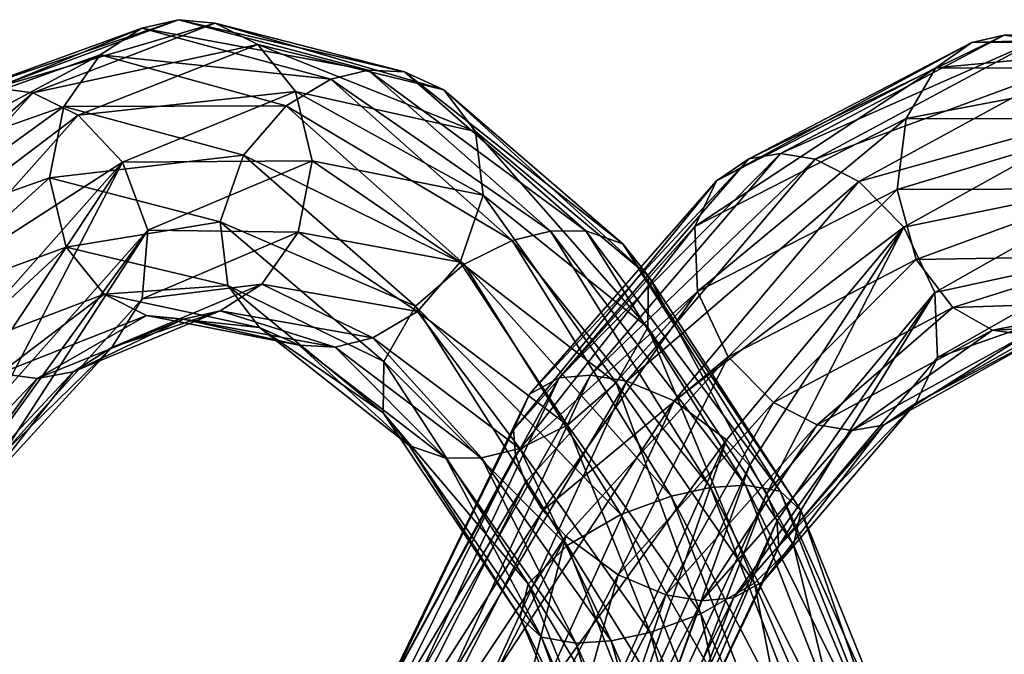
# Model space of a CAD drawing. Extents: x -218 to 77, y -202 to 22.
# Drawn here: x -62 to -47, y 7 to 17 of the extents above; entities that cross this region are included whole.
import ezdxf

# ---------------------------------------------------------------- set-up
doc = ezdxf.new("R2010")
doc.units = 0
doc.layers.add('L20', color=7, linetype='CONTINUOUS')

msp = doc.modelspace()

# ---------------------------------------------------------------- linework, layer by layer
at = {"layer": 'L20', "color": 7}
for points in [[(-62.11346, 15.95457, 634.1792), (-62.65217, 15.85531, 634.5032), (-59.37194, 16.97664, 638.8726)], [(-59.37194, 16.97664, 638.8726), (-62.65217, 15.85531, 634.5032), (-59.9205, 16.85147, 639.1699)], [(-58.82029, 16.92251, 638.5598), (-62.11346, 15.95457, 634.1792), (-59.37194, 16.97664, 638.8726)], [(-59.37194, 16.97664, 638.8726), (-59.9205, 16.85147, 639.1699), (-56.53093, 16.22262, 643.5491)], [(-58.82029, 16.92251, 638.5598), (-59.37194, 16.97664, 638.8726), (-55.98989, 16.19534, 643.2154)], [(-55.98989, 16.19534, 643.2154), (-59.37194, 16.97664, 638.8726), (-56.53093, 16.22262, 643.5491)], [(-62.65217, 15.85531, 634.5032), (-63.23188, 15.49332, 634.928), (-59.9205, 16.85147, 639.1699)], [(-59.9205, 16.85147, 639.1699), (-63.23188, 15.49332, 634.928), (-60.54302, 16.45228, 639.4877)], [(-61.54958, 15.87985, 633.8933), (-62.11346, 15.95457, 634.1792), (-58.82029, 16.92251, 638.5598)], [(-58.18542, 16.60452, 638.1804), (-61.54958, 15.87985, 633.8933), (-58.82029, 16.92251, 638.5598)], [(-59.9205, 16.85147, 639.1699), (-60.54302, 16.45228, 639.4877), (-57.09175, 16.08397, 643.8161)], [(-56.53093, 16.22262, 643.5491), (-59.9205, 16.85147, 639.1699), (-57.09175, 16.08397, 643.8161)], [(-58.18542, 16.60452, 638.1804), (-58.82029, 16.92251, 638.5598), (-55.39979, 15.92709, 642.7388)], [(-55.39979, 15.92709, 642.7388), (-58.82029, 16.92251, 638.5598), (-55.98989, 16.19534, 643.2154)], [(-50.36395, 14.97294, 625.9272), (-50.8395, 14.89197, 626.3424), (-47.01565, 16.7432, 629.9578)], [(-47.01565, 16.7432, 629.9578), (-50.8395, 14.89197, 626.3424), (-47.50269, 16.63442, 630.3527)], [(-46.51573, 16.6726, 629.5701), (-50.36395, 14.97294, 625.9272), (-47.01565, 16.7432, 629.9578)], [(-49.84577, 14.88798, 625.567), (-50.36395, 14.97294, 625.9272), (-46.51573, 16.6726, 629.5701)], [(-45.92598, 16.33565, 629.1374), (-49.84577, 14.88798, 625.567), (-46.51573, 16.6726, 629.5701)], [(-47.01565, 16.7432, 629.9578), (-47.50269, 16.63442, 630.3527), (-43.44909, 16.76721, 634.1756)], [(-43.44909, 16.76721, 634.1756), (-47.50269, 16.63442, 630.3527), (-43.95115, 16.63959, 634.5453)], [(-42.96552, 16.72067, 633.7648), (-47.01565, 16.7432, 629.9578), (-43.44909, 16.76721, 634.1756)], [(-46.51573, 16.6726, 629.5701), (-47.01565, 16.7432, 629.9578), (-42.96552, 16.72067, 633.7648)], [(-60.86918, 15.5459, 633.6209), (-61.54958, 15.87985, 633.8933), (-58.18542, 16.60452, 638.1804)], [(-57.61798, 15.90207, 637.8093), (-60.86918, 15.5459, 633.6209), (-58.18542, 16.60452, 638.1804)], [(-57.61798, 15.90207, 637.8093), (-58.18542, 16.60452, 638.1804), (-54.92565, 15.29996, 642.1614)], [(-54.92565, 15.29996, 642.1614), (-58.18542, 16.60452, 638.1804), (-55.39979, 15.92709, 642.7388)], [(-50.8395, 14.89197, 626.3424), (-51.32209, 14.56237, 626.8956), (-47.50269, 16.63442, 630.3527)], [(-47.50269, 16.63442, 630.3527), (-51.32209, 14.56237, 626.8956), (-48.0409, 16.25383, 630.8144)], [(-47.50269, 16.63442, 630.3527), (-48.0409, 16.25383, 630.8144), (-43.95115, 16.63959, 634.5453)], [(-43.95115, 16.63959, 634.5453), (-48.0409, 16.25383, 630.8144), (-44.55132, 16.24493, 634.9092)], [(-63.23188, 15.49332, 634.928), (-63.68417, 14.76456, 635.3924), (-60.54302, 16.45228, 639.4877)], [(-60.54302, 16.45228, 639.4877), (-63.68417, 14.76456, 635.3924), (-61.08503, 15.67819, 639.7318)], [(-60.54302, 16.45228, 639.4877), (-61.08503, 15.67819, 639.7318), (-57.76094, 15.68845, 644.0259)], [(-57.09175, 16.08397, 643.8161), (-60.54302, 16.45228, 639.4877), (-57.76094, 15.68845, 644.0259)], [(-56.53093, 16.22262, 643.5491), (-57.09175, 16.08397, 643.8161), (-53.80617, 13.80925, 647.7086)], [(-55.98989, 16.19534, 643.2154), (-56.53093, 16.22262, 643.5491), (-53.27376, 13.81283, 647.3601)], [(-53.27376, 13.81283, 647.3601), (-56.53093, 16.22262, 643.5491), (-53.80617, 13.80925, 647.7086)], [(-51.32209, 14.56237, 626.8956), (-51.6476, 13.88112, 627.5135), (-48.0409, 16.25383, 630.8144)], [(-48.0409, 16.25383, 630.8144), (-51.6476, 13.88112, 627.5135), (-48.48548, 15.49593, 631.2389)], [(-49.19267, 14.55383, 625.2342), (-49.84577, 14.88798, 625.567), (-45.92598, 16.33565, 629.1374)], [(-45.37531, 15.61626, 628.7727), (-49.19267, 14.55383, 625.2342), (-45.92598, 16.33565, 629.1374)], [(-48.0409, 16.25383, 630.8144), (-48.48548, 15.49593, 631.2389), (-44.55132, 16.24493, 634.9092)], [(-44.55132, 16.24493, 634.9092), (-48.48548, 15.49593, 631.2389), (-45.12436, 15.48691, 635.1336)], [(-57.09175, 16.08397, 643.8161), (-57.76094, 15.68845, 644.0259), (-54.37982, 13.6699, 647.9464)], [(-53.80617, 13.80925, 647.7086), (-57.09175, 16.08397, 643.8161), (-54.37982, 13.6699, 647.9464)], [(-55.39979, 15.92709, 642.7388), (-55.98989, 16.19534, 643.2154), (-52.72416, 13.62295, 646.8037)], [(-52.72416, 13.62295, 646.8037), (-55.98989, 16.19534, 643.2154), (-53.27376, 13.81283, 647.3601)], [(-61.54958, 15.87985, 633.8933), (-64.54355, 13.29194, 629.9909), (-62.11346, 15.95457, 634.1792)], [(-54.92565, 15.29996, 642.1614), (-55.39979, 15.92709, 642.7388), (-52.33622, 13.13594, 646.0521)], [(-52.33622, 13.13594, 646.0521), (-55.39979, 15.92709, 642.7388), (-52.72416, 13.62295, 646.8037)], [(-63.96547, 13.20372, 629.7399), (-64.54355, 13.29194, 629.9909), (-61.54958, 15.87985, 633.8933)], [(-60.86918, 15.5459, 633.6209), (-63.96547, 13.20372, 629.7399), (-61.54958, 15.87985, 633.8933)], [(-60.20961, 14.84188, 633.4701), (-60.86918, 15.5459, 633.6209), (-57.61798, 15.90207, 637.8093)], [(-57.36867, 14.86233, 637.5904), (-60.20961, 14.84188, 633.4701), (-57.61798, 15.90207, 637.8093)], [(-57.36867, 14.86233, 637.5904), (-57.61798, 15.90207, 637.8093), (-54.81047, 14.34723, 641.6428)], [(-54.81047, 14.34723, 641.6428), (-57.61798, 15.90207, 637.8093), (-54.92565, 15.29996, 642.1614)], [(-61.298, 14.60859, 639.7693), (-61.08503, 15.67819, 639.7318), (-63.76774, 13.73598, 635.7446)], [(-63.76774, 13.73598, 635.7446), (-61.08503, 15.67819, 639.7318), (-63.68417, 14.76456, 635.3924)], [(-61.298, 14.60859, 639.7693), (-58.39792, 14.94901, 644.0541), (-61.08503, 15.67819, 639.7318)], [(-57.76094, 15.68845, 644.0259), (-61.08503, 15.67819, 639.7318), (-58.39792, 14.94901, 644.0541)], [(-57.76094, 15.68845, 644.0259), (-58.39792, 14.94901, 644.0541), (-55.0943, 13.31667, 648.0598)], [(-54.37982, 13.6699, 647.9464), (-57.76094, 15.68845, 644.0259), (-55.0943, 13.31667, 648.0598)], [(-48.51609, 13.86856, 625.0702), (-49.19267, 14.55383, 625.2342), (-45.37531, 15.61626, 628.7727)], [(-45.09218, 14.56907, 628.6509), (-48.51609, 13.86856, 625.0702), (-45.37531, 15.61626, 628.7727)], [(-63.24282, 12.88761, 629.5792), (-63.96547, 13.20372, 629.7399), (-60.86918, 15.5459, 633.6209)], [(-60.20961, 14.84188, 633.4701), (-63.24282, 12.88761, 629.5792), (-60.86918, 15.5459, 633.6209)], [(-51.6476, 13.88112, 627.5135), (-51.6056, 12.90586, 628.0006), (-48.48548, 15.49593, 631.2389)], [(-48.48548, 15.49593, 631.2389), (-51.6056, 12.90586, 628.0006), (-48.61704, 14.4327, 631.4459)], [(-48.48548, 15.49593, 631.2389), (-48.61704, 14.4327, 631.4459), (-45.12436, 15.48691, 635.1336)], [(-45.12436, 15.48691, 635.1336), (-48.61704, 14.4327, 631.4459), (-45.44012, 14.4454, 635.056)], [(-54.81047, 14.34723, 641.6428), (-54.92565, 15.29996, 642.1614), (-52.34635, 12.36729, 645.2776)], [(-52.34635, 12.36729, 645.2776), (-54.92565, 15.29996, 642.1614), (-52.33622, 13.13594, 646.0521)], [(-58.74571, 13.94949, 643.7879), (-58.39792, 14.94901, 644.0541), (-61.298, 14.60859, 639.7693)], [(-58.74571, 13.94949, 643.7879), (-55.82172, 12.68552, 647.8995), (-58.39792, 14.94901, 644.0541)], [(-55.0943, 13.31667, 648.0598), (-58.39792, 14.94901, 644.0541), (-55.82172, 12.68552, 647.8995)], [(-53.67614, 11.61185, 622.9702), (-54.121, 11.36801, 623.5952), (-50.8395, 14.89197, 626.3424)], [(-50.8395, 14.89197, 626.3424), (-54.121, 11.36801, 623.5952), (-51.32209, 14.56237, 626.8956)], [(-53.20371, 11.65616, 622.5462), (-53.67614, 11.61185, 622.9702), (-50.36395, 14.97294, 625.9272)], [(-50.36395, 14.97294, 625.9272), (-53.67614, 11.61185, 622.9702), (-50.8395, 14.89197, 626.3424)], [(-49.84577, 14.88798, 625.567), (-53.20371, 11.65616, 622.5462), (-50.36395, 14.97294, 625.9272)], [(-52.66475, 11.56521, 622.2205), (-53.20371, 11.65616, 622.5462), (-49.84577, 14.88798, 625.567)], [(-49.19267, 14.55383, 625.2342), (-52.66475, 11.56521, 622.2205), (-49.84577, 14.88798, 625.567)], [(-62.5031, 12.2541, 629.6453), (-63.24282, 12.88761, 629.5792), (-60.20961, 14.84188, 633.4701)], [(-62.20874, 11.82733, 629.8015), (-62.5031, 12.2541, 629.6453), (-60.20961, 14.84188, 633.4701)], [(-62.0141, 11.36222, 630.0409), (-62.20874, 11.82733, 629.8015), (-60.20961, 14.84188, 633.4701)], [(-59.82991, 13.82361, 633.566), (-62.0141, 11.36222, 630.0409), (-60.20961, 14.84188, 633.4701)], [(-59.82991, 13.82361, 633.566), (-60.20961, 14.84188, 633.4701), (-57.36867, 14.86233, 637.5904)], [(-57.58164, 13.79273, 637.6279), (-59.82991, 13.82361, 633.566), (-57.36867, 14.86233, 637.5904)], [(-57.58164, 13.79273, 637.6279), (-57.36867, 14.86233, 637.5904), (-55.15826, 13.34771, 641.3767)], [(-55.15826, 13.34771, 641.3767), (-57.36867, 14.86233, 637.5904), (-54.81047, 14.34723, 641.6428)], [(-63.76774, 13.73598, 635.7446), (-63.38803, 12.71771, 635.8404), (-61.298, 14.60859, 639.7693)], [(-61.298, 14.60859, 639.7693), (-63.38803, 12.71771, 635.8404), (-61.04869, 13.56885, 639.5505)], [(-61.298, 14.60859, 639.7693), (-61.04869, 13.56885, 639.5505), (-58.74571, 13.94949, 643.7879)], [(-54.121, 11.36801, 623.5952), (-54.35695, 10.83461, 624.3779), (-51.32209, 14.56237, 626.8956)], [(-51.32209, 14.56237, 626.8956), (-54.35695, 10.83461, 624.3779), (-51.6476, 13.88112, 627.5135)], [(-51.95372, 11.26806, 621.9888), (-52.66475, 11.56521, 622.2205), (-49.19267, 14.55383, 625.2342)], [(-48.51609, 13.86856, 625.0702), (-51.95372, 11.26806, 621.9888), (-49.19267, 14.55383, 625.2342)], [(-48.61704, 14.4327, 631.4459), (-48.33391, 13.38552, 631.3242), (-45.44012, 14.4454, 635.056)], [(-48.05657, 12.89163, 625.2316), (-48.51609, 13.86856, 625.0702), (-45.09218, 14.56907, 628.6509)], [(-45.44012, 14.4454, 635.056), (-48.33391, 13.38552, 631.3242), (-45.34174, 13.43796, 634.6505)], [(-45.22374, 13.50585, 628.8579), (-48.05657, 12.89163, 625.2316), (-45.09218, 14.56907, 628.6509)], [(-55.15826, 13.34771, 641.3767), (-54.81047, 14.34723, 641.6428), (-52.8212, 11.53858, 644.7494)], [(-52.8212, 11.53858, 644.7494), (-54.81047, 14.34723, 641.6428), (-52.34635, 12.36729, 645.2776)], [(-51.6056, 12.90586, 628.0006), (-51.14608, 11.92894, 628.1619), (-48.61704, 14.4327, 631.4459)], [(-48.61704, 14.4327, 631.4459), (-51.14608, 11.92894, 628.1619), (-48.33391, 13.38552, 631.3242)], [(-58.74571, 13.94949, 643.7879), (-61.04869, 13.56885, 639.5505), (-58.63054, 12.99676, 643.2694)], [(-56.29657, 11.85681, 647.3713), (-55.82172, 12.68552, 647.8995), (-58.74571, 13.94949, 643.7879)], [(-58.74571, 13.94949, 643.7879), (-58.63054, 12.99676, 643.2694), (-56.29657, 11.85681, 647.3713)], [(-54.35695, 10.83461, 624.3779), (-54.32719, 10.46241, 624.7699), (-51.6476, 13.88112, 627.5135)], [(-51.6476, 13.88112, 627.5135), (-54.32719, 10.46241, 624.7699), (-51.6056, 12.90586, 628.0006)], [(-51.16978, 10.68763, 622.0155), (-51.95372, 11.26806, 621.9888), (-48.51609, 13.86856, 625.0702)], [(-48.51609, 13.86856, 625.0702), (-50.8262, 10.30096, 622.175), (-51.16978, 10.68763, 622.0155)], [(-50.56589, 9.882248, 622.4363), (-50.8262, 10.30096, 622.175), (-48.51609, 13.86856, 625.0702)], [(-48.05657, 12.89163, 625.2316), (-50.56589, 9.882248, 622.4363), (-48.51609, 13.86856, 625.0702)], [(-61.94173, 10.89994, 630.3452), (-62.0141, 11.36222, 630.0409), (-59.82991, 13.82361, 633.566)], [(-61.99263, 10.48115, 630.6847), (-61.94173, 10.89994, 630.3452), (-59.82991, 13.82361, 633.566)], [(-59.91349, 12.79504, 633.9182), (-61.99263, 10.48115, 630.6847), (-59.82991, 13.82361, 633.566)], [(-59.91349, 12.79504, 633.9182), (-59.82991, 13.82361, 633.566), (-57.58164, 13.79273, 637.6279)], [(-58.12366, 13.01864, 637.872), (-59.91349, 12.79504, 633.9182), (-57.58164, 13.79273, 637.6279)], [(-58.12366, 13.01864, 637.872), (-57.58164, 13.79273, 637.6279), (-55.79525, 12.60828, 641.4049)], [(-55.79525, 12.60828, 641.4049), (-57.58164, 13.79273, 637.6279), (-55.15826, 13.34771, 641.3767)], [(-53.80617, 13.80925, 647.7086), (-54.37982, 13.6699, 647.9464), (-51.41177, 9.971499, 650.8746)], [(-53.27376, 13.81283, 647.3601), (-53.80617, 13.80925, 647.7086), (-50.88532, 10.00733, 650.5186)], [(-50.88532, 10.00733, 650.5186), (-53.80617, 13.80925, 647.7086), (-51.41177, 9.971499, 650.8746)], [(-52.72416, 13.62295, 646.8037), (-53.27376, 13.81283, 647.3601), (-50.36852, 9.917089, 649.9078)], [(-50.36852, 9.917089, 649.9078), (-53.27376, 13.81283, 647.3601), (-50.88532, 10.00733, 650.5186)], [(-63.38803, 12.71771, 635.8404), (-62.72846, 12.01369, 635.6897), (-61.04869, 13.56885, 639.5505)], [(-61.04869, 13.56885, 639.5505), (-62.72846, 12.01369, 635.6897), (-60.48125, 12.8664, 639.1794)], [(-61.04869, 13.56885, 639.5505), (-60.48125, 12.8664, 639.1794), (-58.63054, 12.99676, 643.2694)], [(-54.37982, 13.6699, 647.9464), (-55.0943, 13.31667, 648.0598), (-51.99762, 9.84384, 651.0877)], [(-51.41177, 9.971499, 650.8746), (-54.37982, 13.6699, 647.9464), (-51.99762, 9.84384, 651.0877)], [(-52.33622, 13.13594, 646.0521), (-52.72416, 13.62295, 646.8037), (-50.05231, 9.621397, 649.0327)], [(-50.05231, 9.621397, 649.0327), (-52.72416, 13.62295, 646.8037), (-50.36852, 9.917089, 649.9078)], [(-48.33391, 13.38552, 631.3242), (-47.78324, 12.66613, 630.9594), (-45.34174, 13.43796, 634.6505)], [(-48.01457, 11.91638, 625.7187), (-48.05657, 12.89163, 625.2316), (-45.22374, 13.50585, 628.8579)], [(-45.66832, 12.74795, 629.2824), (-48.01457, 11.91638, 625.7187), (-45.22374, 13.50585, 628.8579)], [(-45.34174, 13.43796, 634.6505), (-47.78324, 12.66613, 630.9594), (-44.92087, 12.76171, 634.0878)], [(-55.0943, 13.31667, 648.0598), (-55.82172, 12.68552, 647.8995), (-52.75203, 9.566761, 651.1273)], [(-55.79525, 12.60828, 641.4049), (-55.15826, 13.34771, 641.3767), (-53.54862, 10.90743, 644.5891)], [(-53.54862, 10.90743, 644.5891), (-55.15826, 13.34771, 641.3767), (-52.8212, 11.53858, 644.7494)], [(-51.99762, 9.84384, 651.0877), (-55.0943, 13.31667, 648.0598), (-52.75203, 9.566761, 651.1273)], [(-51.14608, 11.92894, 628.1619), (-50.4695, 11.24366, 627.9979), (-48.33391, 13.38552, 631.3242)], [(-48.33391, 13.38552, 631.3242), (-50.4695, 11.24366, 627.9979), (-47.78324, 12.66613, 630.9594)], [(-52.34635, 12.36729, 645.2776), (-52.33622, 13.13594, 646.0521), (-50.16807, 9.115568, 648.073)], [(-50.16807, 9.115568, 648.073), (-52.33622, 13.13594, 646.0521), (-50.05231, 9.621397, 649.0327)], [(-58.63054, 12.99676, 643.2694), (-60.48125, 12.8664, 639.1794), (-58.15639, 12.36963, 642.6919)], [(-58.74617, 12.61945, 638.1899), (-60.36577, 12.06627, 634.3825), (-58.12366, 13.01864, 637.872)], [(-60.36577, 12.06627, 634.3825), (-59.91349, 12.79504, 633.9182), (-58.12366, 13.01864, 637.872)], [(-58.74617, 12.61945, 638.1899), (-58.12366, 13.01864, 637.872), (-56.46443, 12.21276, 641.6147)], [(-56.29657, 11.85681, 647.3713), (-58.63054, 12.99676, 643.2694), (-56.30669, 11.08816, 646.5968)], [(-58.63054, 12.99676, 643.2694), (-58.15639, 12.36963, 642.6919), (-56.30669, 11.08816, 646.5968)], [(-56.46443, 12.21276, 641.6147), (-58.12366, 13.01864, 637.872), (-55.79525, 12.60828, 641.4049)], [(-62.72846, 12.01369, 635.6897), (-62.04807, 11.67975, 635.4173), (-60.48125, 12.8664, 639.1794)], [(-60.48125, 12.8664, 639.1794), (-62.04807, 11.67975, 635.4173), (-59.84638, 12.54841, 638.8)], [(-60.48125, 12.8664, 639.1794), (-59.84638, 12.54841, 638.8), (-58.15639, 12.36963, 642.6919)], [(-54.32719, 10.46241, 624.7699), (-54.17802, 10.04882, 625.1136), (-51.6056, 12.90586, 628.0006)], [(-54.17802, 10.04882, 625.1136), (-53.91771, 9.630108, 625.3749), (-51.6056, 12.90586, 628.0006)], [(-51.6056, 12.90586, 628.0006), (-53.91771, 9.630108, 625.3749), (-51.14608, 11.92894, 628.1619)], [(-50.41672, 9.468658, 622.7799), (-50.56589, 9.882248, 622.4363), (-48.05657, 12.89163, 625.2316)], [(-50.38695, 9.09646, 623.172), (-50.41672, 9.468658, 622.7799), (-48.05657, 12.89163, 625.2316)], [(-48.01457, 11.91638, 625.7187), (-50.38695, 9.09646, 623.172), (-48.05657, 12.89163, 625.2316)], [(-60.36577, 12.06627, 634.3825), (-61.99263, 10.48115, 630.6847), (-59.91349, 12.79504, 633.9182)], [(-56.29657, 11.85681, 647.3713), (-53.55747, 9.106209, 650.8261), (-55.82172, 12.68552, 647.8995)], [(-52.75203, 9.566761, 651.1273), (-55.82172, 12.68552, 647.8995), (-53.55747, 9.106209, 650.8261)], [(-46.20653, 12.36736, 629.7441), (-48.34008, 11.23512, 626.3365), (-45.66832, 12.74795, 629.2824)], [(-48.34008, 11.23512, 626.3365), (-48.01457, 11.91638, 625.7187), (-45.66832, 12.74795, 629.2824)], [(-47.78324, 12.66613, 630.9594), (-47.19349, 12.32918, 630.5267), (-44.92087, 12.76171, 634.0878)], [(-44.92087, 12.76171, 634.0878), (-47.19349, 12.32918, 630.5267), (-44.3946, 12.45972, 633.5597)], [(-62.04807, 11.67975, 635.4173), (-61.48419, 11.60502, 635.1313), (-59.84638, 12.54841, 638.8)], [(-59.84638, 12.54841, 638.8), (-61.48419, 11.60502, 635.1313), (-59.29473, 12.49428, 638.4872)], [(-59.29473, 12.49428, 638.4872), (-60.94548, 11.70428, 634.8072), (-58.74617, 12.61945, 638.1899)], [(-60.94548, 11.70428, 634.8072), (-60.36577, 12.06627, 634.3825), (-58.74617, 12.61945, 638.1899)], [(-58.15639, 12.36963, 642.6919), (-59.84638, 12.54841, 638.8), (-57.5663, 12.10139, 642.2153)], [(-59.84638, 12.54841, 638.8), (-59.29473, 12.49428, 638.4872), (-57.5663, 12.10139, 642.2153)], [(-59.29473, 12.49428, 638.4872), (-58.74617, 12.61945, 638.1899), (-57.02525, 12.0741, 641.8816)], [(-57.02525, 12.0741, 641.8816), (-58.74617, 12.61945, 638.1899), (-56.46443, 12.21276, 641.6147)], [(-56.46443, 12.21276, 641.6147), (-55.79525, 12.60828, 641.4049), (-54.2631, 10.55421, 644.7026)], [(-54.2631, 10.55421, 644.7026), (-55.79525, 12.60828, 641.4049), (-53.54862, 10.90743, 644.5891)], [(-50.4695, 11.24366, 627.9979), (-49.8164, 10.90951, 627.6651), (-47.78324, 12.66613, 630.9594)], [(-47.78324, 12.66613, 630.9594), (-49.8164, 10.90951, 627.6651), (-47.19349, 12.32918, 630.5267)], [(-61.48419, 11.60502, 635.1313), (-60.94548, 11.70428, 634.8072), (-59.29473, 12.49428, 638.4872)], [(-57.5663, 12.10139, 642.2153), (-59.29473, 12.49428, 638.4872), (-57.02525, 12.0741, 641.8816)], [(-47.19349, 12.32918, 630.5267), (-46.69357, 12.25858, 630.139), (-44.3946, 12.45972, 633.5597)], [(-56.30669, 11.08816, 646.5968), (-58.15639, 12.36963, 642.6919), (-55.91875, 10.60115, 645.8453)], [(-58.15639, 12.36963, 642.6919), (-57.5663, 12.10139, 642.2153), (-55.91875, 10.60115, 645.8453)], [(-52.8212, 11.53858, 644.7494), (-52.34635, 12.36729, 645.2776), (-50.75119, 8.541049, 647.3523)], [(-50.75119, 8.541049, 647.3523), (-52.34635, 12.36729, 645.2776), (-50.16807, 9.115568, 648.073)], [(-49.8164, 10.90951, 627.6651), (-49.29822, 10.82455, 627.305), (-47.19349, 12.32918, 630.5267)], [(-47.19349, 12.32918, 630.5267), (-49.29822, 10.82455, 627.305), (-46.69357, 12.25858, 630.139)], [(-49.29822, 10.82455, 627.305), (-48.82266, 10.90553, 626.8898), (-46.69357, 12.25858, 630.139)], [(-46.69357, 12.25858, 630.139), (-48.82266, 10.90553, 626.8898), (-46.20653, 12.36736, 629.7441)], [(-48.82266, 10.90553, 626.8898), (-48.34008, 11.23512, 626.3365), (-46.20653, 12.36736, 629.7441)], [(-55.91875, 10.60115, 645.8453), (-57.5663, 12.10139, 642.2153), (-55.36916, 10.41127, 645.2888)], [(-57.5663, 12.10139, 642.2153), (-57.02525, 12.0741, 641.8816), (-55.36916, 10.41127, 645.2888)], [(-57.02525, 12.0741, 641.8816), (-56.46443, 12.21276, 641.6147), (-54.83674, 10.41485, 644.9403)], [(-54.83674, 10.41485, 644.9403), (-56.46443, 12.21276, 641.6147), (-54.2631, 10.55421, 644.7026)], [(-60.94548, 11.70428, 634.8072), (-62.37502, 9.8736, 631.3462), (-60.36577, 12.06627, 634.3825)], [(-60.36577, 12.06627, 634.3825), (-62.37502, 9.8736, 631.3462), (-61.99263, 10.48115, 630.6847)], [(-55.36916, 10.41127, 645.2888), (-57.02525, 12.0741, 641.8816), (-54.83674, 10.41485, 644.9403)], [(-56.29657, 11.85681, 647.3713), (-56.30669, 11.08816, 646.5968), (-54.14059, 8.531689, 650.1055)], [(-54.14059, 8.531689, 650.1055), (-53.55747, 9.106209, 650.8261), (-56.29657, 11.85681, 647.3713)], [(-51.14608, 11.92894, 628.1619), (-53.91771, 9.630108, 625.3749), (-53.57413, 9.243439, 625.5343)], [(-53.57413, 9.243439, 625.5343), (-52.79019, 8.663012, 625.5611), (-51.14608, 11.92894, 628.1619)], [(-51.14608, 11.92894, 628.1619), (-52.79019, 8.663012, 625.5611), (-50.4695, 11.24366, 627.9979)], [(-48.34008, 11.23512, 626.3365), (-50.38695, 9.09646, 623.172), (-48.01457, 11.91638, 625.7187)], [(-62.04807, 11.67975, 635.4173), (-63.4588, 9.52443, 632.1998), (-61.48419, 11.60502, 635.1313)], [(-61.48419, 11.60502, 635.1313), (-62.92411, 9.586909, 631.8603), (-60.94548, 11.70428, 634.8072)], [(-60.94548, 11.70428, 634.8072), (-62.92411, 9.586909, 631.8603), (-62.37502, 9.8736, 631.3462)], [(-53.20371, 11.65616, 622.5462), (-55.30961, 7.103397, 620.2235), (-55.78935, 7.101983, 620.6412)], [(-53.20371, 11.65616, 622.5462), (-55.78935, 7.101983, 620.6412), (-53.67614, 11.61185, 622.9702)], [(-52.66475, 11.56521, 622.2205), (-55.30961, 7.103397, 620.2235), (-53.20371, 11.65616, 622.5462)], [(-61.48419, 11.60502, 635.1313), (-63.4588, 9.52443, 632.1998), (-62.92411, 9.586909, 631.8603)], [(-53.67614, 11.61185, 622.9702), (-55.78935, 7.101983, 620.6412), (-56.22084, 6.971713, 621.3078)], [(-53.67614, 11.61185, 622.9702), (-56.22084, 6.971713, 621.3078), (-54.121, 11.36801, 623.5952)], [(-54.74814, 7.014753, 619.9383), (-55.30961, 7.103397, 620.2235), (-52.66475, 11.56521, 622.2205)], [(-51.95372, 11.26806, 621.9888), (-54.74814, 7.014753, 619.9383), (-52.66475, 11.56521, 622.2205)], [(-53.54862, 10.90743, 644.5891), (-52.8212, 11.53858, 644.7494), (-51.55663, 8.080496, 647.0512)], [(-51.55663, 8.080496, 647.0512), (-52.8212, 11.53858, 644.7494), (-50.75119, 8.541049, 647.3523)], [(-54.121, 11.36801, 623.5952), (-56.22084, 6.971713, 621.3078), (-56.40925, 6.644867, 622.2076)], [(-54.121, 11.36801, 623.5952), (-56.40925, 6.644867, 622.2076), (-54.35695, 10.83461, 624.3779)], [(-53.98967, 6.784791, 619.8014), (-54.74814, 7.014753, 619.9383), (-51.95372, 11.26806, 621.9888)], [(-51.16978, 10.68763, 622.0155), (-53.98967, 6.784791, 619.8014), (-51.95372, 11.26806, 621.9888)], [(-52.79019, 8.663012, 625.5611), (-52.07917, 8.36586, 625.3293), (-50.4695, 11.24366, 627.9979)], [(-50.4695, 11.24366, 627.9979), (-52.07917, 8.36586, 625.3293), (-49.8164, 10.90951, 627.6651)], [(-48.82266, 10.90553, 626.8898), (-50.62291, 8.563067, 623.9547), (-48.34008, 11.23512, 626.3365)], [(-48.34008, 11.23512, 626.3365), (-50.62291, 8.563067, 623.9547), (-50.38695, 9.09646, 623.172)], [(-54.14059, 8.531689, 650.1055), (-56.30669, 11.08816, 646.5968), (-54.25636, 8.02586, 649.1457)], [(-56.30669, 11.08816, 646.5968), (-55.91875, 10.60115, 645.8453), (-54.25636, 8.02586, 649.1457)], [(-54.2631, 10.55421, 644.7026), (-53.54862, 10.90743, 644.5891), (-52.31104, 7.803417, 647.0907)], [(-52.31104, 7.803417, 647.0907), (-53.54862, 10.90743, 644.5891), (-51.55663, 8.080496, 647.0512)], [(-52.07917, 8.36586, 625.3293), (-51.5402, 8.274915, 625.0036), (-49.8164, 10.90951, 627.6651)], [(-49.8164, 10.90951, 627.6651), (-51.5402, 8.274915, 625.0036), (-49.29822, 10.82455, 627.305)], [(-49.29822, 10.82455, 627.305), (-51.06777, 8.31922, 624.5797), (-48.82266, 10.90553, 626.8898)], [(-48.82266, 10.90553, 626.8898), (-51.06777, 8.31922, 624.5797), (-50.62291, 8.563067, 623.9547)], [(-54.35695, 10.83461, 624.3779), (-56.40925, 6.644867, 622.2076), (-54.32719, 10.46241, 624.7699)], [(-49.29822, 10.82455, 627.305), (-51.5402, 8.274915, 625.0036), (-51.06777, 8.31922, 624.5797)], [(-53.12812, 6.369981, 619.9923), (-53.98967, 6.784791, 619.8014), (-51.16978, 10.68763, 622.0155)], [(-51.16978, 10.68763, 622.0155), (-52.73727, 6.103796, 620.2548), (-53.12812, 6.369981, 619.9923)], [(-51.16978, 10.68763, 622.0155), (-50.8262, 10.30096, 622.175), (-52.73727, 6.103796, 620.2548)], [(-56.40925, 6.644867, 622.2076), (-56.34147, 6.405748, 622.6882), (-54.32719, 10.46241, 624.7699)], [(-54.32719, 10.46241, 624.7699), (-56.34147, 6.405748, 622.6882), (-54.17802, 10.04882, 625.1136)], [(-54.25636, 8.02586, 649.1457), (-55.91875, 10.60115, 645.8453), (-53.94014, 7.730169, 648.2707)], [(-55.91875, 10.60115, 645.8453), (-55.36916, 10.41127, 645.2888), (-53.94014, 7.730169, 648.2707)], [(-54.83674, 10.41485, 644.9403), (-54.2631, 10.55421, 644.7026), (-52.8969, 7.675759, 647.3038)], [(-52.8969, 7.675759, 647.3038), (-54.2631, 10.55421, 644.7026), (-52.31104, 7.803417, 647.0907)], [(-55.36916, 10.41127, 645.2888), (-54.83674, 10.41485, 644.9403), (-53.42335, 7.639931, 647.6598)], [(-53.94014, 7.730169, 648.2707), (-55.36916, 10.41127, 645.2888), (-53.42335, 7.639931, 647.6598)], [(-53.42335, 7.639931, 647.6598), (-54.83674, 10.41485, 644.9403), (-52.8969, 7.675759, 647.3038)], [(-52.42855, 5.821901, 620.6236), (-52.73727, 6.103796, 620.2548), (-50.8262, 10.30096, 622.175)], [(-52.42855, 5.821901, 620.6236), (-50.8262, 10.30096, 622.175), (-50.56589, 9.882248, 622.4363)], [(-56.34147, 6.405748, 622.6882), (-56.14717, 6.133439, 623.1344), (-54.17802, 10.04882, 625.1136)], [(-54.17802, 10.04882, 625.1136), (-56.14717, 6.133439, 623.1344), (-53.91771, 9.630108, 625.3749)], [(-50.56589, 9.882248, 622.4363), (-52.23425, 5.549592, 621.0698), (-52.42855, 5.821901, 620.6236)], [(-50.41672, 9.468658, 622.7799), (-52.23425, 5.549592, 621.0698), (-50.56589, 9.882248, 622.4363)], [(-51.41177, 9.971499, 650.8746), (-51.99762, 9.84384, 651.0877), (-49.52949, 5.112545, 652.7241)], [(-50.88532, 10.00733, 650.5186), (-51.41177, 9.971499, 650.8746), (-49.00509, 5.180556, 652.3699)], [(-49.00509, 5.180556, 652.3699), (-51.41177, 9.971499, 650.8746), (-49.52949, 5.112545, 652.7241)], [(-50.36852, 9.917089, 649.9078), (-50.88532, 10.00733, 650.5186), (-48.50892, 5.203112, 651.7361)], [(-48.50892, 5.203112, 651.7361), (-50.88532, 10.00733, 650.5186), (-49.00509, 5.180556, 652.3699)], [(-50.05231, 9.621397, 649.0327), (-50.36852, 9.917089, 649.9078), (-48.241, 5.132143, 650.7999)], [(-48.241, 5.132143, 650.7999), (-50.36852, 9.917089, 649.9078), (-48.50892, 5.203112, 651.7361)], [(-51.99762, 9.84384, 651.0877), (-52.75203, 9.566761, 651.1273), (-50.12609, 5.005912, 652.9181)], [(-49.52949, 5.112545, 652.7241), (-51.99762, 9.84384, 651.0877), (-50.12609, 5.005912, 652.9181)], [(-56.14717, 6.133439, 623.1344), (-55.83845, 5.851544, 623.5032), (-53.91771, 9.630108, 625.3749)], [(-53.57413, 9.243439, 625.5343), (-53.91771, 9.630108, 625.3749), (-55.83845, 5.851544, 623.5032)], [(-50.16807, 9.115568, 648.073), (-50.05231, 9.621397, 649.0327), (-48.43019, 4.941654, 649.7421)], [(-48.43019, 4.941654, 649.7421), (-50.05231, 9.621397, 649.0327), (-48.241, 5.132143, 650.7999)], [(-52.75203, 9.566761, 651.1273), (-53.55747, 9.106209, 650.8261), (-50.91105, 4.828875, 652.9109)], [(-50.12609, 5.005912, 652.9181), (-52.75203, 9.566761, 651.1273), (-50.91105, 4.828875, 652.9109)], [(-52.16647, 5.310473, 621.5504), (-52.23425, 5.549592, 621.0698), (-50.41672, 9.468658, 622.7799)], [(-50.38695, 9.09646, 623.172), (-52.16647, 5.310473, 621.5504), (-50.41672, 9.468658, 622.7799)], [(-53.57413, 9.243439, 625.5343), (-55.83845, 5.851544, 623.5032), (-55.4476, 5.585359, 623.7657)], [(-55.4476, 5.585359, 623.7657), (-54.58604, 5.170549, 623.9566), (-53.57413, 9.243439, 625.5343)], [(-53.57413, 9.243439, 625.5343), (-54.58604, 5.170549, 623.9566), (-52.79019, 8.663012, 625.5611)], [(-54.14059, 8.531689, 650.1055), (-51.77355, 4.581794, 652.5276), (-53.55747, 9.106209, 650.8261)], [(-50.91105, 4.828875, 652.9109), (-53.55747, 9.106209, 650.8261), (-51.77355, 4.581794, 652.5276)], [(-50.62291, 8.563067, 623.9547), (-52.16647, 5.310473, 621.5504), (-50.38695, 9.09646, 623.172)], [(-50.75119, 8.541049, 647.3523), (-50.16807, 9.115568, 648.073), (-49.09039, 4.677786, 648.9148)], [(-49.09039, 4.677786, 648.9148), (-50.16807, 9.115568, 648.073), (-48.43019, 4.941654, 649.7421)], [(-54.58604, 5.170549, 623.9566), (-53.82758, 4.940587, 623.8198), (-52.79019, 8.663012, 625.5611)], [(-52.79019, 8.663012, 625.5611), (-53.82758, 4.940587, 623.8198), (-52.07917, 8.36586, 625.3293)], [(-51.06777, 8.31922, 624.5797), (-52.35487, 4.983627, 622.4502), (-50.62291, 8.563067, 623.9547)], [(-50.62291, 8.563067, 623.9547), (-52.35487, 4.983627, 622.4502), (-52.16647, 5.310473, 621.5504)], [(-54.14059, 8.531689, 650.1055), (-54.25636, 8.02586, 649.1457), (-52.43376, 4.317926, 651.7002)], [(-52.43376, 4.317926, 651.7002), (-51.77355, 4.581794, 652.5276), (-54.14059, 8.531689, 650.1055)], [(-51.55663, 8.080496, 647.0512), (-50.75119, 8.541049, 647.3523), (-49.95289, 4.430705, 648.5314)], [(-49.95289, 4.430705, 648.5314), (-50.75119, 8.541049, 647.3523), (-49.09039, 4.677786, 648.9148)], [(-53.82758, 4.940587, 623.8198), (-53.2661, 4.851943, 623.5345), (-52.07917, 8.36586, 625.3293)], [(-52.07917, 8.36586, 625.3293), (-53.2661, 4.851943, 623.5345), (-51.5402, 8.274915, 625.0036)], [(-51.5402, 8.274915, 625.0036), (-53.2661, 4.851943, 623.5345), (-52.78637, 4.853357, 623.1167)], [(-51.5402, 8.274915, 625.0036), (-52.78637, 4.853357, 623.1167), (-51.06777, 8.31922, 624.5797)], [(-51.06777, 8.31922, 624.5797), (-52.78637, 4.853357, 623.1167), (-52.35487, 4.983627, 622.4502)], [(-52.43376, 4.317926, 651.7002), (-54.25636, 8.02586, 649.1457), (-52.62295, 4.127437, 650.6425)], [(-54.25636, 8.02586, 649.1457), (-53.94014, 7.730169, 648.2707), (-52.62295, 4.127437, 650.6425)], [(-52.31104, 7.803417, 647.0907), (-51.55663, 8.080496, 647.0512), (-50.73785, 4.253668, 648.5242)], [(-50.73785, 4.253668, 648.5242), (-51.55663, 8.080496, 647.0512), (-49.95289, 4.430705, 648.5314)], [(-52.62295, 4.127437, 650.6425), (-53.94014, 7.730169, 648.2707), (-52.35502, 4.056468, 649.7062)], [(-53.94014, 7.730169, 648.2707), (-53.42335, 7.639931, 647.6598), (-52.35502, 4.056468, 649.7062)], [(-53.42335, 7.639931, 647.6598), (-52.8969, 7.675759, 647.3038), (-51.85885, 4.079024, 649.0725)], [(-52.8969, 7.675759, 647.3038), (-52.31104, 7.803417, 647.0907), (-51.33446, 4.147036, 648.7182)], [(-51.85885, 4.079024, 649.0725), (-52.8969, 7.675759, 647.3038), (-51.33446, 4.147036, 648.7182)], [(-51.33446, 4.147036, 648.7182), (-52.31104, 7.803417, 647.0907), (-50.73785, 4.253668, 648.5242)], [(-52.35502, 4.056468, 649.7062), (-53.42335, 7.639931, 647.6598), (-51.85885, 4.079024, 649.0725)]]:
    msp.add_3dface(points, dxfattribs=at)

doc.saveas('drawing.dxf')
